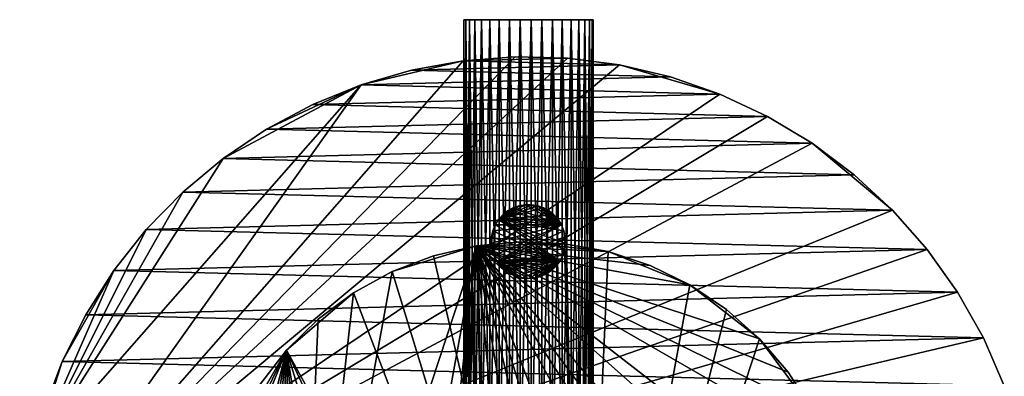
# Model space of a CAD drawing. Extents: x -135 to 135, y -147 to 35.
# Drawn here: x -28 to 26, y 10 to 30 of the extents above; entities that cross this region are included whole.
import ezdxf

# ---------------------------------------------------------------- set-up
doc = ezdxf.new("R2010")
doc.units = 0
doc.header["$MEASUREMENT"] = 0
for name, color, linetype in [('L6', 7, 'Continuous'), ('L7', 7, 'Continuous'), ('L8', 7, 'Continuous'), ('L9', 7, 'Continuous')]:
    doc.layers.add(name, color=color, linetype=linetype)

msp = doc.modelspace()

# ---------------------------------------------------------------- linework, layer by layer
at = {"layer": 'L6', "color": 7}
for points in [[(-7.359297, 15.87736, 9), (-2.802733, 17.2741, 9), (-12.49614, -12.25139, 9)], [(-8.727367, -15.16849, 9), (-12.49614, -12.25139, 9), (-2.802733, 17.2741, 9)], [(-8.727367, -15.16849, 9), (-2.802733, 17.2741, 9), (-6.580637, -16.21559, 9)], [(-5.128786, 16.73157, 9), (-2.802733, 17.2741, 9), (-7.359297, 15.87736, 9)], [(-6.580637, -16.21559, 9), (-2.802733, 17.2741, 9), (-4.311323, -16.96062, 9)], [(-5.128786, 16.73157, 9), (-5.128786, 16.73157, 79), (-2.802733, 17.2741, 79)], [(-5.128786, 16.73157, 9), (-2.802733, 17.2741, 79), (-2.802733, 17.2741, 9)], [(2.802733, -17.2741, 79), (-2.802733, 17.2741, 79), (-5.128786, 16.73157, 79)], [(-2.802733, 17.2741, 9), (-1.961697, -17.3897, 9), (-4.311323, -16.96062, 9)], [(-2.802733, 17.2741, 9), (-2.802733, 17.2741, 79), (-0.424471, 17.49485, 79)], [(-2.802733, 17.2741, 9), (-0.424471, 17.49485, 79), (-0.424471, 17.49485, 9)], [(1.961697, 17.3897, 9), (-2.802733, 17.2741, 9), (-0.424471, 17.49485, 9)], [(4.311323, 16.96062, 79), (-0.424471, 17.49485, 79), (-2.802733, 17.2741, 79)], [(1.961697, 17.3897, 9), (2.802733, -17.2741, 9), (-2.802733, 17.2741, 9)], [(2.802733, -17.2741, 9), (0.424471, -17.49485, 9), (-2.802733, 17.2741, 9)], [(-2.802733, 17.2741, 9), (0.424471, -17.49485, 9), (-1.961697, -17.3897, 9)], [(16.34257, 6.258632, 79), (15.33813, 8.425652, 79), (-2.802733, 17.2741, 79)], [(5.128786, -16.73157, 79), (-2.802733, 17.2741, 79), (2.802733, -17.2741, 79)], [(9.45272, -14.72739, 79), (13.07559, -11.63095, 79), (-2.802733, 17.2741, 79)], [(9.45272, -14.72739, 79), (-2.802733, 17.2741, 79), (7.359297, -15.87736, 79)], [(7.359297, -15.87736, 79), (-2.802733, 17.2741, 79), (5.128786, -16.73157, 79)], [(13.07559, -11.63095, 79), (14.53755, -9.742156, 79), (-2.802733, 17.2741, 79)], [(-2.802733, 17.2741, 79), (14.53755, -9.742156, 79), (15.7287, -7.671888, 79)], [(-2.802733, 17.2741, 79), (15.7287, -7.671888, 79), (16.62686, -5.458706, 79)], [(12.49614, 12.25139, 79), (8.727367, 15.16849, 79), (-2.802733, 17.2741, 79)], [(12.49614, 12.25139, 79), (-2.802733, 17.2741, 79), (14.04798, 10.43572, 79)], [(14.04798, 10.43572, 79), (-2.802733, 17.2741, 79), (15.33813, 8.425652, 79)], [(4.311323, 16.96062, 79), (-2.802733, 17.2741, 79), (6.580637, 16.21559, 79)], [(6.580637, 16.21559, 79), (-2.802733, 17.2741, 79), (8.727367, 15.16849, 79)], [(17.4251, 1.617373, 79), (16.34257, 6.258632, 79), (-2.802733, 17.2741, 79)], [(17.4251, 1.617373, 79), (-2.802733, 17.2741, 79), (17.48303, -0.770409, 79)], [(17.48303, -0.770409, 79), (-2.802733, 17.2741, 79), (16.62686, -5.458706, 79)], [(-0.424471, 17.49485, 9), (-0.424471, 17.49485, 79), (1.961697, 17.3897, 79)], [(-0.424471, 17.49485, 9), (1.961697, 17.3897, 79), (1.961697, 17.3897, 9)], [(1.961697, 17.3897, 79), (-0.424471, 17.49485, 79), (4.311323, 16.96062, 79)], [(1.961697, 17.3897, 9), (1.961697, 17.3897, 79), (4.311323, 16.96062, 79)], [(1.961697, 17.3897, 9), (4.311323, 16.96062, 79), (4.311323, 16.96062, 9)], [(4.311323, 16.96062, 9), (2.802733, -17.2741, 9), (1.961697, 17.3897, 9)], [(-7.359297, 15.87736, 9), (-7.359297, 15.87736, 79), (-5.128786, 16.73157, 79)], [(-7.359297, 15.87736, 9), (-5.128786, 16.73157, 79), (-5.128786, 16.73157, 9)], [(2.802733, -17.2741, 79), (-5.128786, 16.73157, 79), (-7.359297, 15.87736, 79)], [(4.311323, 16.96062, 9), (8.727367, 15.16849, 9), (2.802733, -17.2741, 9)], [(4.311323, 16.96062, 9), (4.311323, 16.96062, 79), (6.580637, 16.21559, 79)], [(4.311323, 16.96062, 9), (6.580637, 16.21559, 79), (6.580637, 16.21559, 9)], [(6.580637, 16.21559, 9), (8.727367, 15.16849, 9), (4.311323, 16.96062, 9)], [(6.580637, 16.21559, 9), (6.580637, 16.21559, 79), (8.727367, 15.16849, 79)], [(6.580637, 16.21559, 9), (8.727367, 15.16849, 79), (8.727367, 15.16849, 9)], [(-7.359297, 15.87736, 9), (-12.49614, -12.25139, 9), (-9.45272, 14.72739, 9)], [(-9.45272, 14.72739, 9), (-9.45272, 14.72739, 79), (-7.359297, 15.87736, 79)], [(-9.45272, 14.72739, 9), (-7.359297, 15.87736, 79), (-7.359297, 15.87736, 9)], [(-7.359297, 15.87736, 79), (-9.45272, 14.72739, 79), (2.802733, -17.2741, 79)], [(10.71152, 13.83883, 9), (2.802733, -17.2741, 9), (8.727367, 15.16849, 9)], [(8.727367, 15.16849, 9), (8.727367, 15.16849, 79), (10.71152, 13.83883, 79)], [(8.727367, 15.16849, 9), (10.71152, 13.83883, 79), (10.71152, 13.83883, 9)], [(10.71152, 13.83883, 79), (8.727367, 15.16849, 79), (12.49614, 12.25139, 79)], [(-9.45272, 14.72739, 79), (-11.37006, 13.30307, 79), (-13.07559, 11.63095, 79)], [(2.802733, -17.2741, 79), (-9.45272, 14.72739, 79), (-13.07559, 11.63095, 79)], [(-9.45272, 14.72739, 9), (-12.49614, -12.25139, 9), (-11.37006, 13.30307, 9)], [(-11.37006, 13.30307, 9), (-11.37006, 13.30307, 79), (-9.45272, 14.72739, 79)], [(-11.37006, 13.30307, 9), (-9.45272, 14.72739, 79), (-9.45272, 14.72739, 9)], [(12.49614, 12.25139, 9), (2.802733, -17.2741, 9), (10.71152, 13.83883, 9)], [(10.71152, 13.83883, 9), (10.71152, 13.83883, 79), (12.49614, 12.25139, 79)], [(10.71152, 13.83883, 9), (12.49614, 12.25139, 79), (12.49614, 12.25139, 9)], [(-13.07559, 11.63095, 9), (-13.07559, 11.63095, 79), (-11.37006, 13.30307, 79)], [(-13.07559, 11.63095, 9), (-11.37006, 13.30307, 79), (-11.37006, 13.30307, 9)], [(-11.37006, 13.30307, 9), (-12.49614, -12.25139, 9), (-13.07559, 11.63095, 9)], [(12.49614, 12.25139, 9), (15.33813, 8.425652, 9), (2.802733, -17.2741, 9)], [(12.49614, 12.25139, 9), (12.49614, 12.25139, 79), (14.04798, 10.43572, 79)], [(12.49614, 12.25139, 9), (14.04798, 10.43572, 79), (14.04798, 10.43572, 9)], [(14.04798, 10.43572, 9), (15.33813, 8.425652, 9), (12.49614, 12.25139, 9)], [(-17.04257, -3.975026, 9), (-17.48303, 0.770409, 9), (-13.07559, 11.63095, 9)], [(-17.21529, 3.14384, 9), (-13.07559, 11.63095, 9), (-17.48303, 0.770409, 9)], [(-16.62686, 5.458706, 9), (-13.07559, 11.63095, 9), (-17.21529, 3.14384, 9)], [(-17.04257, -3.975026, 9), (-13.07559, 11.63095, 9), (-16.34257, -6.258632, 9)], [(-16.62686, 5.458706, 9), (-14.53755, 9.742156, 9), (-13.07559, 11.63095, 9)], [(-16.34257, -6.258632, 9), (-13.07559, 11.63095, 9), (-15.33813, -8.425652, 9)], [(-13.07559, 11.63095, 9), (-14.04798, -10.43572, 9), (-15.33813, -8.425652, 9)], [(-14.53755, 9.742156, 9), (-14.53755, 9.742156, 79), (-13.07559, 11.63095, 79)], [(-14.53755, 9.742156, 9), (-13.07559, 11.63095, 79), (-13.07559, 11.63095, 9)], [(-12.49614, -12.25139, 79), (-13.07559, 11.63095, 79), (-14.53755, 9.742156, 79)], [(-13.07559, 11.63095, 9), (-12.49614, -12.25139, 9), (-14.04798, -10.43572, 9)], [(2.802733, -17.2741, 79), (-13.07559, 11.63095, 79), (0.424471, -17.49485, 79)], [(0.424471, -17.49485, 79), (-13.07559, 11.63095, 79), (-4.311323, -16.96062, 79)], [(-8.727367, -15.16849, 79), (-4.311323, -16.96062, 79), (-13.07559, 11.63095, 79)], [(-8.727367, -15.16849, 79), (-13.07559, 11.63095, 79), (-10.71152, -13.83883, 79)], [(-10.71152, -13.83883, 79), (-13.07559, 11.63095, 79), (-12.49614, -12.25139, 79)], [(14.04798, 10.43572, 9), (15.33813, 8.425652, 79), (15.33813, 8.425652, 9)], [(14.04798, 10.43572, 9), (14.04798, 10.43572, 79), (15.33813, 8.425652, 79)]]:
    msp.add_3dface(points, dxfattribs=at)
at = {"layer": 'L7', "color": 7}
for points in [[(-1.607994, 18.68927, 25), (0.503956, 19.43547, 25), (0.169612, 19.4928, 25)], [(-1.607994, 18.68927, 25), (0.169612, 19.4928, 25), (-0.169612, 19.4928, 25)], [(-0.503956, 19.43547, 25), (-1.607994, 18.68927, 25), (-0.169612, 19.4928, 25)], [(0.823803, 19.32246, 25), (0.503956, 19.43547, 25), (-1.607994, 18.68927, 25)], [(-0.823803, 19.32246, 25), (-1.607994, 18.68927, 25), (-0.503956, 19.43547, 25)], [(1.383878, 18.94391, 25), (0.823803, 19.32246, 25), (-1.607994, 18.68927, 25)], [(-0.823803, 19.32246, 25), (-1.383878, 18.94391, 25), (-1.607994, 18.68927, 25)], [(-1.11995, 19.15702, 25), (-1.383878, 18.94391, 25), (-0.823803, 19.32246, 25)], [(-1.11995, 19.15702), (-1.11995, 19.15702, 25), (-0.823803, 19.32246, 25)], [(-1.11995, 19.15702), (-0.823803, 19.32246, 25), (-0.823803, 19.32246)], [(-0.823803, 19.32246), (1.785852, 18.40041), (-1.11995, 19.15702)], [(-0.503956, 19.43547), (-0.169612, 19.4928), (-0.823803, 19.32246)], [(-0.823803, 19.32246), (-0.169612, 19.4928), (1.785852, 18.40041)], [(-0.823803, 19.32246), (-0.823803, 19.32246, 25), (-0.503956, 19.43547, 25)], [(-0.823803, 19.32246), (-0.503956, 19.43547, 25), (-0.503956, 19.43547)], [(-0.503956, 19.43547), (-0.503956, 19.43547, 25), (-0.169612, 19.4928, 25)], [(-0.503956, 19.43547), (-0.169612, 19.4928, 25), (-0.169612, 19.4928)], [(-0.169612, 19.4928), (-0.169612, 19.4928, 25), (0.169612, 19.4928, 25)], [(-0.169612, 19.4928), (0.169612, 19.4928, 25), (0.169612, 19.4928)], [(-0.169612, 19.4928), (0.169612, 19.4928), (1.785852, 18.40041)], [(0.169612, 19.4928), (0.169612, 19.4928, 25), (0.503956, 19.43547, 25)], [(0.169612, 19.4928), (0.503956, 19.43547, 25), (0.503956, 19.43547)], [(1.785852, 18.40041), (0.169612, 19.4928), (0.503956, 19.43547)], [(0.503956, 19.43547), (0.503956, 19.43547, 25), (0.823803, 19.32246, 25)], [(0.503956, 19.43547), (0.823803, 19.32246, 25), (0.823803, 19.32246)], [(1.785852, 18.40041), (0.503956, 19.43547), (1.607994, 18.68927)], [(1.607994, 18.68927), (0.503956, 19.43547), (0.823803, 19.32246)], [(0.823803, 19.32246), (0.823803, 19.32246, 25), (1.11995, 19.15702, 25)], [(0.823803, 19.32246), (1.11995, 19.15702, 25), (1.11995, 19.15702)], [(1.607994, 18.68927), (0.823803, 19.32246), (1.383878, 18.94391)], [(1.383878, 18.94391), (0.823803, 19.32246), (1.11995, 19.15702)], [(1.11995, 19.15702, 25), (0.823803, 19.32246, 25), (1.383878, 18.94391, 25)], [(-1.785852, 18.40041), (-1.785852, 18.40041, 25), (-1.607994, 18.68927, 25)], [(-1.785852, 18.40041), (-1.607994, 18.68927, 25), (-1.607994, 18.68927)], [(1.785852, 18.40041), (-1.785852, 18.40041), (-1.607994, 18.68927)], [(1.703058, 16.45138, 25), (-1.607994, 18.68927, 25), (-1.785852, 18.40041, 25)], [(-1.607994, 18.68927), (-1.607994, 18.68927, 25), (-1.383878, 18.94391, 25)], [(-1.607994, 18.68927), (-1.383878, 18.94391, 25), (-1.383878, 18.94391)], [(1.785852, 18.40041), (-1.607994, 18.68927), (-1.383878, 18.94391)], [(1.383878, 18.94391, 25), (-1.607994, 18.68927, 25), (1.607994, 18.68927, 25)], [(-1.607994, 18.68927, 25), (1.912333, 18.08565, 25), (1.785852, 18.40041, 25)], [(1.855778, 16.75429, 25), (-1.607994, 18.68927, 25), (1.703058, 16.45138, 25)], [(1.998198, 17.41512, 25), (1.912333, 18.08565, 25), (-1.607994, 18.68927, 25)], [(1.998198, 17.41512, 25), (-1.607994, 18.68927, 25), (1.955111, 17.07864, 25)], [(1.955111, 17.07864, 25), (-1.607994, 18.68927, 25), (1.855778, 16.75429, 25)], [(1.607994, 18.68927, 25), (-1.607994, 18.68927, 25), (1.785852, 18.40041, 25)], [(-1.383878, 18.94391), (-1.383878, 18.94391, 25), (-1.11995, 19.15702, 25)], [(-1.383878, 18.94391), (-1.11995, 19.15702, 25), (-1.11995, 19.15702)], [(-1.11995, 19.15702), (1.785852, 18.40041), (-1.383878, 18.94391)], [(1.11995, 19.15702), (1.11995, 19.15702, 25), (1.383878, 18.94391, 25)], [(1.11995, 19.15702), (1.383878, 18.94391, 25), (1.383878, 18.94391)], [(1.383878, 18.94391), (1.383878, 18.94391, 25), (1.607994, 18.68927, 25)], [(1.383878, 18.94391), (1.607994, 18.68927, 25), (1.607994, 18.68927)], [(1.607994, 18.68927), (1.607994, 18.68927, 25), (1.785852, 18.40041, 25)], [(1.607994, 18.68927), (1.785852, 18.40041, 25), (1.785852, 18.40041)], [(-1.998198, 17.41512), (-1.912333, 18.08565), (1.785852, 18.40041)], [(-1.855778, 16.75429), (-1.998198, 17.41512), (1.785852, 18.40041)], [(-1.912333, 18.08565), (-1.912333, 18.08565, 25), (-1.785852, 18.40041, 25)], [(-1.912333, 18.08565), (-1.785852, 18.40041, 25), (-1.785852, 18.40041)], [(-1.912333, 18.08565), (-1.785852, 18.40041), (1.785852, 18.40041)], [(1.703058, 16.45138, 25), (-1.785852, 18.40041, 25), (-1.912333, 18.08565, 25)], [(-1.855778, 16.75429), (1.785852, 18.40041), (-1.703058, 16.45138)], [(-1.703058, 16.45138), (1.785852, 18.40041), (1.912333, 18.08565)], [(1.785852, 18.40041), (1.785852, 18.40041, 25), (1.912333, 18.08565, 25)], [(1.785852, 18.40041), (1.912333, 18.08565, 25), (1.912333, 18.08565)], [(-1.983801, 17.75404), (-1.912333, 18.08565), (-1.998198, 17.41512)], [(-1.998198, 17.41512), (-1.998198, 17.41512, 25), (-1.983801, 17.75404, 25)], [(-1.998198, 17.41512), (-1.983801, 17.75404, 25), (-1.983801, 17.75404)], [(-1.998198, 17.41512, 25), (1.703058, 16.45138, 25), (-1.983801, 17.75404, 25)], [(-1.983801, 17.75404), (-1.983801, 17.75404, 25), (-1.912333, 18.08565, 25)], [(-1.983801, 17.75404), (-1.912333, 18.08565, 25), (-1.912333, 18.08565)], [(-1.983801, 17.75404, 25), (1.703058, 16.45138, 25), (-1.912333, 18.08565, 25)], [(1.983801, 17.75404), (-1.703058, 16.45138), (1.912333, 18.08565)], [(1.998198, 17.41512), (-1.703058, 16.45138), (1.983801, 17.75404)], [(1.912333, 18.08565), (1.912333, 18.08565, 25), (1.983801, 17.75404, 25)], [(1.912333, 18.08565), (1.983801, 17.75404, 25), (1.983801, 17.75404)], [(1.983801, 17.75404, 25), (1.912333, 18.08565, 25), (1.998198, 17.41512, 25)], [(1.983801, 17.75404), (1.983801, 17.75404, 25), (1.998198, 17.41512, 25)], [(1.983801, 17.75404), (1.998198, 17.41512, 25), (1.998198, 17.41512)], [(-1.955111, 17.07864), (-1.955111, 17.07864, 25), (-1.998198, 17.41512, 25)], [(-1.955111, 17.07864), (-1.998198, 17.41512, 25), (-1.998198, 17.41512)], [(-1.955111, 17.07864), (-1.998198, 17.41512), (-1.855778, 16.75429)], [(-1.955111, 17.07864, 25), (-1.855778, 16.75429, 25), (-1.998198, 17.41512, 25)], [(-1.998198, 17.41512, 25), (-1.855778, 16.75429, 25), (1.703058, 16.45138, 25)], [(-1.855778, 16.75429), (-1.855778, 16.75429, 25), (-1.955111, 17.07864, 25)], [(-1.855778, 16.75429), (-1.955111, 17.07864, 25), (-1.955111, 17.07864)], [(1.998198, 17.41512), (1.855778, 16.75429), (-1.703058, 16.45138)], [(1.955111, 17.07864), (1.855778, 16.75429), (1.998198, 17.41512)], [(1.955111, 17.07864), (1.955111, 17.07864, 25), (1.855778, 16.75429, 25)], [(1.955111, 17.07864), (1.855778, 16.75429, 25), (1.855778, 16.75429)], [(1.998198, 17.41512), (1.998198, 17.41512, 25), (1.955111, 17.07864, 25)], [(1.998198, 17.41512), (1.955111, 17.07864, 25), (1.955111, 17.07864)], [(-1.703058, 16.45138), (-1.703058, 16.45138, 25), (-1.855778, 16.75429, 25)], [(-1.703058, 16.45138), (-1.855778, 16.75429, 25), (-1.855778, 16.75429)], [(-1.855778, 16.75429, 25), (-1.703058, 16.45138, 25), (1.703058, 16.45138, 25)], [(1.855778, 16.75429), (1.703058, 16.45138), (-1.703058, 16.45138)], [(1.855778, 16.75429), (1.855778, 16.75429, 25), (1.703058, 16.45138, 25)], [(1.855778, 16.75429), (1.703058, 16.45138, 25), (1.703058, 16.45138)], [(-1.501345, 16.17865), (-1.501345, 16.17865, 25), (-1.703058, 16.45138, 25)], [(-1.501345, 16.17865), (-1.703058, 16.45138, 25), (-1.703058, 16.45138)], [(-1.25644, 15.94393), (-1.501345, 16.17865), (-1.703058, 16.45138)], [(-1.703058, 16.45138), (1.703058, 16.45138), (1.501345, 16.17865)], [(-1.703058, 16.45138), (0.338002, 15.52877), (0, 15.5)], [(0.97539, 15.75397), (0.338002, 15.52877), (-1.703058, 16.45138)], [(0.97539, 15.75397), (-1.703058, 16.45138), (1.25644, 15.94393)], [(1.25644, 15.94393), (-1.703058, 16.45138), (1.501345, 16.17865)], [(-0.66628, 15.61425), (-1.25644, 15.94393), (-1.703058, 16.45138)], [(-0.66628, 15.61425), (-1.703058, 16.45138), (-0.338002, 15.52877)], [(-0.338002, 15.52877), (-1.703058, 16.45138), (0, 15.5)], [(-1.501345, 16.17865, 25), (1.703058, 16.45138, 25), (-1.703058, 16.45138, 25)], [(-1.25644, 15.94393, 25), (1.703058, 16.45138, 25), (-1.501345, 16.17865, 25)], [(-1.25644, 15.94393), (-1.25644, 15.94393, 25), (-1.501345, 16.17865, 25)], [(-1.25644, 15.94393), (-1.501345, 16.17865, 25), (-1.501345, 16.17865)], [(-1.25644, 15.94393, 25), (-0.66628, 15.61425, 25), (1.703058, 16.45138, 25)], [(-0.66628, 15.61425, 25), (-0.338002, 15.52877, 25), (1.703058, 16.45138, 25)], [(1.703058, 16.45138, 25), (-0.338002, 15.52877, 25), (0, 15.5, 25)], [(1.703058, 16.45138, 25), (0, 15.5, 25), (0.338002, 15.52877, 25)], [(0.66628, 15.61425, 25), (1.703058, 16.45138, 25), (0.338002, 15.52877, 25)], [(0.97539, 15.75397, 25), (1.703058, 16.45138, 25), (0.66628, 15.61425, 25)], [(0.97539, 15.75397, 25), (1.501345, 16.17865, 25), (1.703058, 16.45138, 25)], [(1.25644, 15.94393, 25), (1.501345, 16.17865, 25), (0.97539, 15.75397, 25)], [(1.501345, 16.17865), (1.501345, 16.17865, 25), (1.25644, 15.94393, 25)], [(1.501345, 16.17865), (1.25644, 15.94393, 25), (1.25644, 15.94393)], [(1.703058, 16.45138), (1.703058, 16.45138, 25), (1.501345, 16.17865, 25)], [(1.703058, 16.45138), (1.501345, 16.17865, 25), (1.501345, 16.17865)], [(-0.97539, 15.75397), (-0.97539, 15.75397, 25), (-1.25644, 15.94393, 25)], [(-0.97539, 15.75397), (-1.25644, 15.94393, 25), (-1.25644, 15.94393)], [(-0.97539, 15.75397), (-1.25644, 15.94393), (-0.66628, 15.61425)], [(-0.97539, 15.75397, 25), (-0.66628, 15.61425, 25), (-1.25644, 15.94393, 25)], [(-0.66628, 15.61425), (-0.66628, 15.61425, 25), (-0.97539, 15.75397, 25)], [(-0.66628, 15.61425), (-0.97539, 15.75397, 25), (-0.97539, 15.75397)], [(-0.338002, 15.52877), (-0.338002, 15.52877, 25), (-0.66628, 15.61425, 25)], [(-0.338002, 15.52877), (-0.66628, 15.61425, 25), (-0.66628, 15.61425)], [(0, 15.5), (0, 15.5, 25), (-0.338002, 15.52877, 25)], [(0, 15.5), (-0.338002, 15.52877, 25), (-0.338002, 15.52877)], [(0.338002, 15.52877), (0, 15.5, 25), (0, 15.5)], [(0.338002, 15.52877), (0.338002, 15.52877, 25), (0, 15.5, 25)], [(0.66628, 15.61425), (0.338002, 15.52877), (0.97539, 15.75397)], [(0.66628, 15.61425), (0.66628, 15.61425, 25), (0.338002, 15.52877, 25)], [(0.66628, 15.61425), (0.338002, 15.52877, 25), (0.338002, 15.52877)], [(0.97539, 15.75397), (0.97539, 15.75397, 25), (0.66628, 15.61425, 25)], [(0.97539, 15.75397), (0.66628, 15.61425, 25), (0.66628, 15.61425)], [(1.25644, 15.94393), (1.25644, 15.94393, 25), (0.97539, 15.75397, 25)], [(1.25644, 15.94393), (0.97539, 15.75397, 25), (0.97539, 15.75397)]]:
    msp.add_3dface(points, dxfattribs=at)
at = {"layer": 'L8', "color": 7}
for points in [[(-3.387065, 29.5, 27.11808), (-3.387065, 4.5, 27.11808), (-3.487391, 4.5, 27.70318)], [(-3.387065, 29.5, 27.11808), (-3.487391, 4.5, 27.70318), (-3.487391, 29.5, 27.70318)], [(-3.487391, 29.5, 27.70318), (-3.487391, 4.5, 27.70318), (-3.487391, 4.5, 28.29682)], [(-3.487391, 29.5, 27.70318), (-3.487391, 4.5, 28.29682), (-3.487391, 29.5, 28.29682)], [(-3.487391, 29.5, 28.29682), (-3.487391, 4.5, 28.29682), (-3.387065, 4.5, 28.88192)], [(-3.487391, 29.5, 28.29682), (-3.387065, 4.5, 28.88192), (-3.387065, 29.5, 28.88192)], [(-3.387065, 29.5, 28.88192), (-3.1893, 29.5, 29.44165), (-3.487391, 29.5, 28.29682)], [(-3.487391, 29.5, 28.29682), (-3.1893, 29.5, 29.44165), (-1.575713, 29.5, 31.12524)], [(-3.487391, 29.5, 28.29682), (-1.575713, 29.5, 31.12524), (-3.487391, 29.5, 27.70318)], [(-3.487391, 29.5, 27.70318), (-1.575713, 29.5, 31.12524), (-3.1893, 29.5, 26.55835)], [(-3.487391, 29.5, 27.70318), (-3.1893, 29.5, 26.55835), (-3.387065, 29.5, 27.11808)], [(-3.1893, 29.5, 26.55835), (-3.1893, 4.5, 26.55835), (-3.387065, 4.5, 27.11808)], [(-3.1893, 29.5, 26.55835), (-3.387065, 4.5, 27.11808), (-3.387065, 29.5, 27.11808)], [(-3.387065, 29.5, 28.88192), (-3.387065, 4.5, 28.88192), (-3.1893, 4.5, 29.44165)], [(-3.387065, 29.5, 28.88192), (-3.1893, 4.5, 29.44165), (-3.1893, 29.5, 29.44165)], [(-2.899784, 29.5, 26.04009), (-2.899784, 4.5, 26.04009), (-3.1893, 4.5, 26.55835)], [(-2.899784, 29.5, 26.04009), (-3.1893, 4.5, 26.55835), (-3.1893, 29.5, 26.55835)], [(-3.1893, 29.5, 29.44165), (-3.1893, 4.5, 29.44165), (-2.899784, 4.5, 29.95991)], [(-3.1893, 29.5, 29.44165), (-2.899784, 4.5, 29.95991), (-2.899784, 29.5, 29.95991)], [(-1.575713, 29.5, 31.12524), (-2.899784, 29.5, 26.04009), (-3.1893, 29.5, 26.55835)], [(-1.575713, 29.5, 31.12524), (-3.1893, 29.5, 29.44165), (-2.081216, 29.5, 30.81399)], [(-2.081216, 29.5, 30.81399), (-3.1893, 29.5, 29.44165), (-2.899784, 29.5, 29.95991)], [(-2.526846, 29.5, 25.57821), (-2.526846, 4.5, 25.57821), (-2.899784, 4.5, 26.04009)], [(-2.526846, 29.5, 25.57821), (-2.899784, 4.5, 26.04009), (-2.899784, 29.5, 26.04009)], [(-2.899784, 29.5, 29.95991), (-2.899784, 4.5, 29.95991), (-2.526846, 4.5, 30.42179)], [(-2.899784, 29.5, 29.95991), (-2.526846, 4.5, 30.42179), (-2.526846, 29.5, 30.42179)], [(-1.575713, 29.5, 31.12524), (-2.526846, 29.5, 25.57821), (-2.899784, 29.5, 26.04009)], [(-2.081216, 29.5, 30.81399), (-2.899784, 29.5, 29.95991), (-2.526846, 29.5, 30.42179)], [(-2.081216, 29.5, 25.18601), (-2.081216, 4.5, 25.18601), (-2.526846, 4.5, 25.57821)], [(-2.081216, 29.5, 25.18601), (-2.526846, 4.5, 25.57821), (-2.526846, 29.5, 25.57821)], [(-2.526846, 29.5, 30.42179), (-2.526846, 4.5, 30.42179), (-2.081216, 4.5, 30.81399)], [(-2.526846, 29.5, 30.42179), (-2.081216, 4.5, 30.81399), (-2.081216, 29.5, 30.81399)], [(-2.081216, 29.5, 25.18601), (-2.526846, 29.5, 25.57821), (-1.575713, 29.5, 31.12524)], [(-1.575713, 29.5, 24.87476), (-1.575713, 4.5, 24.87476), (-2.081216, 4.5, 25.18601)], [(-1.575713, 29.5, 24.87476), (-2.081216, 4.5, 25.18601), (-2.081216, 29.5, 25.18601)], [(-2.081216, 29.5, 30.81399), (-2.081216, 4.5, 30.81399), (-1.575713, 4.5, 31.12524)], [(-2.081216, 29.5, 30.81399), (-1.575713, 4.5, 31.12524), (-1.575713, 29.5, 31.12524)], [(-1.575713, 29.5, 31.12524), (-1.575713, 29.5, 24.87476), (-2.081216, 29.5, 25.18601)], [(-1.02488, 29.5, 24.65342), (-1.02488, 4.5, 24.65342), (-1.575713, 4.5, 24.87476)], [(-1.02488, 29.5, 24.65342), (-1.575713, 4.5, 24.87476), (-1.575713, 29.5, 24.87476)], [(-1.575713, 29.5, 31.12524), (-1.575713, 4.5, 31.12524), (-1.02488, 4.5, 31.34658)], [(-1.575713, 29.5, 31.12524), (-1.02488, 4.5, 31.34658), (-1.02488, 29.5, 31.34658)], [(-1.575713, 29.5, 31.12524), (-1.02488, 29.5, 31.34658), (1.835075, 29.5, 25.01965)], [(0.737377, 29.5, 24.57856), (-0.444562, 29.5, 24.52835), (-1.575713, 29.5, 31.12524)], [(0.737377, 29.5, 24.57856), (-1.575713, 29.5, 31.12524), (1.304998, 29.5, 24.75239)], [(1.304998, 29.5, 24.75239), (-1.575713, 29.5, 31.12524), (1.835075, 29.5, 25.01965)], [(-0.444562, 29.5, 24.52835), (-1.02488, 29.5, 24.65342), (-1.575713, 29.5, 31.12524)], [(-1.575713, 29.5, 31.12524), (-1.02488, 29.5, 24.65342), (-1.575713, 29.5, 24.87476)], [(-0.444562, 29.5, 24.52835), (-0.444562, 4.5, 24.52835), (-1.02488, 4.5, 24.65342)], [(-0.444562, 29.5, 24.52835), (-1.02488, 4.5, 24.65342), (-1.02488, 29.5, 24.65342)], [(-1.02488, 29.5, 31.34658), (-1.02488, 4.5, 31.34658), (-0.444562, 4.5, 31.47165)], [(-1.02488, 29.5, 31.34658), (-0.444562, 4.5, 31.47165), (-0.444562, 29.5, 31.47165)], [(1.835075, 29.5, 25.01965), (-1.02488, 29.5, 31.34658), (-0.444562, 29.5, 31.47165)], [(0.148544, 29.5, 24.50315), (0.148544, 4.5, 24.50315), (-0.444562, 4.5, 24.52835)], [(0.148544, 29.5, 24.50315), (-0.444562, 4.5, 24.52835), (-0.444562, 29.5, 24.52835)], [(-0.444562, 29.5, 31.47165), (-0.444562, 4.5, 31.47165), (0.148544, 4.5, 31.49685)], [(-0.444562, 29.5, 31.47165), (0.148544, 4.5, 31.49685), (0.148544, 29.5, 31.49685)], [(0.148544, 29.5, 24.50315), (-0.444562, 29.5, 24.52835), (0.737377, 29.5, 24.57856)], [(0.148544, 29.5, 31.49685), (1.835075, 29.5, 25.01965), (-0.444562, 29.5, 31.47165)], [(0.737377, 29.5, 24.57856), (0.737377, 4.5, 24.57856), (0.148544, 4.5, 24.50315)], [(0.737377, 29.5, 24.57856), (0.148544, 4.5, 24.50315), (0.148544, 29.5, 24.50315)], [(0.148544, 29.5, 31.49685), (0.148544, 4.5, 31.49685), (0.737377, 4.5, 31.42144)], [(0.148544, 29.5, 31.49685), (0.737377, 4.5, 31.42144), (0.737377, 29.5, 31.42144)], [(0.737377, 29.5, 31.42144), (1.835075, 29.5, 25.01965), (0.148544, 29.5, 31.49685)], [(1.304998, 29.5, 24.75239), (1.304998, 4.5, 24.75239), (0.737377, 4.5, 24.57856)], [(1.304998, 29.5, 24.75239), (0.737377, 4.5, 24.57856), (0.737377, 29.5, 24.57856)], [(0.737377, 29.5, 31.42144), (0.737377, 4.5, 31.42144), (1.304998, 4.5, 31.24761)], [(0.737377, 29.5, 31.42144), (1.304998, 4.5, 31.24761), (1.304998, 29.5, 31.24761)], [(1.304998, 29.5, 31.24761), (1.835075, 29.5, 30.98035), (0.737377, 29.5, 31.42144)], [(0.737377, 29.5, 31.42144), (1.835075, 29.5, 30.98035), (1.835075, 29.5, 25.01965)], [(1.835075, 29.5, 25.01965), (1.835075, 4.5, 25.01965), (1.304998, 4.5, 24.75239)], [(1.835075, 29.5, 25.01965), (1.304998, 4.5, 24.75239), (1.304998, 29.5, 24.75239)], [(1.304998, 29.5, 31.24761), (1.304998, 4.5, 31.24761), (1.835075, 4.5, 30.98035)], [(1.304998, 29.5, 31.24761), (1.835075, 4.5, 30.98035), (1.835075, 29.5, 30.98035)], [(2.312361, 29.5, 25.37265), (2.312361, 4.5, 25.37265), (1.835075, 4.5, 25.01965)], [(2.312361, 29.5, 25.37265), (1.835075, 4.5, 25.01965), (1.835075, 29.5, 25.01965)], [(1.835075, 29.5, 30.98035), (1.835075, 4.5, 30.98035), (2.312361, 4.5, 30.62735)], [(1.835075, 29.5, 30.98035), (2.312361, 4.5, 30.62735), (2.312361, 29.5, 30.62735)], [(1.835075, 29.5, 25.01965), (1.835075, 29.5, 30.98035), (2.312361, 29.5, 30.62735)], [(2.312361, 29.5, 25.37265), (1.835075, 29.5, 25.01965), (2.723125, 29.5, 25.80123)], [(2.723125, 29.5, 25.80123), (1.835075, 29.5, 25.01965), (3.449656, 29.5, 28.5915)], [(3.055549, 29.5, 29.70693), (3.449656, 29.5, 28.5915), (1.835075, 29.5, 25.01965)], [(3.055549, 29.5, 29.70693), (1.835075, 29.5, 25.01965), (2.723125, 29.5, 30.19877)], [(2.723125, 29.5, 30.19877), (1.835075, 29.5, 25.01965), (2.312361, 29.5, 30.62735)], [(2.723125, 29.5, 25.80123), (2.723125, 4.5, 25.80123), (2.312361, 4.5, 25.37265)], [(2.723125, 29.5, 25.80123), (2.312361, 4.5, 25.37265), (2.312361, 29.5, 25.37265)], [(2.312361, 29.5, 30.62735), (2.312361, 4.5, 30.62735), (2.723125, 4.5, 30.19877)], [(2.312361, 29.5, 30.62735), (2.723125, 4.5, 30.19877), (2.723125, 29.5, 30.19877)], [(3.055549, 29.5, 26.29307), (3.055549, 4.5, 26.29307), (2.723125, 4.5, 25.80123)], [(3.055549, 29.5, 26.29307), (2.723125, 4.5, 25.80123), (2.723125, 29.5, 25.80123)], [(2.723125, 29.5, 30.19877), (2.723125, 4.5, 30.19877), (3.055549, 4.5, 29.70693)], [(2.723125, 29.5, 30.19877), (3.055549, 4.5, 29.70693), (3.055549, 29.5, 29.70693)], [(3.449656, 29.5, 27.4085), (3.055549, 29.5, 26.29307), (2.723125, 29.5, 25.80123)], [(3.449656, 29.5, 27.4085), (2.723125, 29.5, 25.80123), (3.5, 29.5, 28)], [(3.5, 29.5, 28), (2.723125, 29.5, 25.80123), (3.449656, 29.5, 28.5915)], [(3.300071, 29.5, 26.83401), (3.300071, 4.5, 26.83401), (3.055549, 4.5, 26.29307)], [(3.300071, 29.5, 26.83401), (3.055549, 4.5, 26.29307), (3.055549, 29.5, 26.29307)], [(3.055549, 29.5, 29.70693), (3.055549, 4.5, 29.70693), (3.300071, 4.5, 29.16599)], [(3.055549, 29.5, 29.70693), (3.300071, 4.5, 29.16599), (3.300071, 29.5, 29.16599)], [(3.300071, 29.5, 29.16599), (3.449656, 29.5, 28.5915), (3.055549, 29.5, 29.70693)], [(3.300071, 29.5, 26.83401), (3.055549, 29.5, 26.29307), (3.449656, 29.5, 27.4085)], [(3.449656, 29.5, 27.4085), (3.449656, 4.5, 27.4085), (3.300071, 4.5, 26.83401)], [(3.449656, 29.5, 27.4085), (3.300071, 4.5, 26.83401), (3.300071, 29.5, 26.83401)], [(3.300071, 29.5, 29.16599), (3.300071, 4.5, 29.16599), (3.449656, 4.5, 28.5915)], [(3.300071, 29.5, 29.16599), (3.449656, 4.5, 28.5915), (3.449656, 29.5, 28.5915)], [(3.449656, 29.5, 28.5915), (3.5, 4.5, 28), (3.5, 29.5, 28)], [(3.5, 29.5, 28), (3.5, 4.5, 28), (3.449656, 4.5, 27.4085)], [(3.5, 29.5, 28), (3.449656, 4.5, 27.4085), (3.449656, 29.5, 27.4085)], [(3.449656, 29.5, 28.5915), (3.449656, 4.5, 28.5915), (3.5, 4.5, 28)]]:
    msp.add_3dface(points, dxfattribs=at)
at = {"layer": 'L9', "color": 7}
for points in [[(-27.5, 0, 9), (2.122325, 27.41798, 9), (-0.708068, 27.49088, 9)], [(-0.708068, 27.49088, 9), (-3.530955, 27.27237, 9), (-27.5, 0, 9)], [(-27.5, 0, 9), (4.930221, 27.05444, 9), (2.122325, 27.41798, 9)], [(-27.5, 0, 9), (-3.530955, 27.27237, 9), (-9.034916, 25.97345, 9)], [(-3.530955, 27.27237, 9), (-6.316413, 26.76477, 9), (-9.034916, 25.97345, 9)], [(-3.530955, 27.27237, 9), (-3.530955, 27.27237), (-6.316413, 26.76477)], [(-3.530955, 27.27237, 9), (-6.316413, 26.76477), (-6.316413, 26.76477, 9)], [(-3.530955, 27.27237), (4.930221, 27.05444), (-6.316413, 26.76477)], [(-0.708068, 27.49088, 9), (-0.708068, 27.49088), (-3.530955, 27.27237)], [(-0.708068, 27.49088, 9), (-3.530955, 27.27237), (-3.530955, 27.27237, 9)], [(-0.708068, 27.49088), (2.122325, 27.41798), (-3.530955, 27.27237)], [(-3.530955, 27.27237), (2.122325, 27.41798), (4.930221, 27.05444)], [(2.122325, 27.41798, 9), (2.122325, 27.41798), (-0.708068, 27.49088)], [(2.122325, 27.41798, 9), (-0.708068, 27.49088), (-0.708068, 27.49088, 9)], [(4.930221, 27.05444, 9), (4.930221, 27.05444), (2.122325, 27.41798)], [(4.930221, 27.05444, 9), (2.122325, 27.41798), (2.122325, 27.41798, 9)], [(10.36002, 25.47391, 9), (4.930221, 27.05444, 9), (-27.5, 0, 9)], [(-6.316413, 26.76477, 9), (-6.316413, 26.76477), (-9.034916, 25.97345)], [(-6.316413, 26.76477, 9), (-9.034916, 25.97345), (-9.034916, 25.97345, 9)], [(-6.316413, 26.76477), (7.685855, 26.40412), (-9.034916, 25.97345)], [(-6.316413, 26.76477), (4.930221, 27.05444), (7.685855, 26.40412)], [(7.685855, 26.40412, 9), (7.685855, 26.40412), (4.930221, 27.05444)], [(7.685855, 26.40412, 9), (4.930221, 27.05444), (4.930221, 27.05444, 9)], [(10.36002, 25.47391, 9), (7.685855, 26.40412, 9), (4.930221, 27.05444, 9)], [(-9.034916, 25.97345), (7.685855, 26.40412), (10.36002, 25.47391)], [(10.36002, 25.47391, 9), (10.36002, 25.47391), (7.685855, 26.40412)], [(10.36002, 25.47391, 9), (7.685855, 26.40412), (7.685855, 26.40412, 9)], [(-27.5, 0, 9), (-9.034916, 25.97345, 9), (-26.91853, 5.625182, 9)], [(-26.91853, 5.625182, 9), (-9.034916, 25.97345, 9), (-16.50589, 21.99558, 9)], [(-16.50589, 21.99558, 9), (-9.034916, 25.97345, 9), (-14.1568, 23.57615, 9)], [(-14.1568, 23.57615, 9), (-9.034916, 25.97345, 9), (-11.65765, 24.90681, 9)], [(-9.034916, 25.97345, 9), (-9.034916, 25.97345), (-11.65765, 24.90681)], [(-9.034916, 25.97345, 9), (-11.65765, 24.90681), (-11.65765, 24.90681, 9)], [(-9.034916, 25.97345), (10.36002, 25.47391), (-11.65765, 24.90681)], [(-27.5, 0, 9), (12.92436, 24.27367, 9), (10.36002, 25.47391, 9)], [(-11.65765, 24.90681), (10.36002, 25.47391), (12.92436, 24.27367)], [(12.92436, 24.27367, 9), (12.92436, 24.27367), (10.36002, 25.47391)], [(12.92436, 24.27367, 9), (10.36002, 25.47391), (10.36002, 25.47391, 9)], [(-11.65765, 24.90681, 9), (-11.65765, 24.90681), (-14.1568, 23.57615)], [(-11.65765, 24.90681, 9), (-14.1568, 23.57615), (-14.1568, 23.57615, 9)], [(-11.65765, 24.90681), (12.92436, 24.27367), (-14.1568, 23.57615)], [(-27.5, 0, 9), (15.3517, 22.81612, 9), (12.92436, 24.27367, 9)], [(-14.1568, 23.57615), (12.92436, 24.27367), (15.3517, 22.81612)], [(15.3517, 22.81612, 9), (15.3517, 22.81612), (12.92436, 24.27367)], [(15.3517, 22.81612, 9), (12.92436, 24.27367), (12.92436, 24.27367, 9)], [(-14.1568, 23.57615, 9), (-14.1568, 23.57615), (-16.50589, 21.99558)], [(-14.1568, 23.57615, 9), (-16.50589, 21.99558), (-16.50589, 21.99558, 9)], [(-14.1568, 23.57615), (15.3517, 22.81612), (-16.50589, 21.99558)], [(19.69418, 19.19346, 9), (15.3517, 22.81612, 9), (-27.5, 0, 9)], [(-16.50589, 21.99558), (15.3517, 22.81612), (17.61631, 21.11671)], [(17.61631, 21.11671, 9), (17.61631, 21.11671), (15.3517, 22.81612)], [(17.61631, 21.11671, 9), (15.3517, 22.81612), (15.3517, 22.81612, 9)], [(19.69418, 19.19346, 9), (17.61631, 21.11671, 9), (15.3517, 22.81612, 9)], [(-26.91853, 5.625182, 9), (-16.50589, 21.99558, 9), (-18.68002, 20.18185, 9)], [(-16.50589, 21.99558, 9), (-16.50589, 21.99558), (-18.68002, 20.18185)], [(-16.50589, 21.99558, 9), (-18.68002, 20.18185), (-18.68002, 20.18185, 9)], [(-16.50589, 21.99558), (17.61631, 21.11671), (-18.68002, 20.18185)], [(-18.68002, 20.18185), (17.61631, 21.11671), (19.69418, 19.19346)], [(19.69418, 19.19346, 9), (19.69418, 19.19346), (17.61631, 21.11671)], [(19.69418, 19.19346, 9), (17.61631, 21.11671), (17.61631, 21.11671, 9)], [(-20.65613, 18.15418, 9), (-26.91853, 5.625182, 9), (-18.68002, 20.18185, 9)], [(-18.68002, 20.18185, 9), (-18.68002, 20.18185), (-20.65613, 18.15418)], [(-18.68002, 20.18185, 9), (-20.65613, 18.15418), (-20.65613, 18.15418, 9)], [(-18.68002, 20.18185), (19.69418, 19.19346), (-20.65613, 18.15418)], [(-27.5, 0, 9), (21.5633, 17.06676, 9), (19.69418, 19.19346, 9)], [(-20.65613, 18.15418), (19.69418, 19.19346), (21.5633, 17.06676)], [(21.5633, 17.06676, 9), (21.5633, 17.06676), (19.69418, 19.19346)], [(21.5633, 17.06676, 9), (19.69418, 19.19346), (19.69418, 19.19346, 9)], [(-22.41328, 15.93408, 9), (-26.91853, 5.625182, 9), (-20.65613, 18.15418, 9)], [(-20.65613, 18.15418, 9), (-20.65613, 18.15418), (-22.41328, 15.93408)], [(-20.65613, 18.15418, 9), (-22.41328, 15.93408), (-22.41328, 15.93408, 9)], [(-20.65613, 18.15418), (21.5633, 17.06676), (-22.41328, 15.93408)], [(-27.5, 0, 9), (23.20383, 14.75915, 9), (21.5633, 17.06676, 9)], [(-22.41328, 15.93408), (21.5633, 17.06676), (23.20383, 14.75915)], [(23.20383, 14.75915, 9), (23.20383, 14.75915), (21.5633, 17.06676)], [(23.20383, 14.75915, 9), (21.5633, 17.06676), (21.5633, 17.06676, 9)], [(-22.41328, 15.93408, 9), (-25.19871, 11.01248, 9), (-26.91853, 5.625182, 9)], [(-23.93284, 13.54507, 9), (-25.19871, 11.01248, 9), (-22.41328, 15.93408, 9)], [(-22.41328, 15.93408, 9), (-22.41328, 15.93408), (-23.93284, 13.54507)], [(-22.41328, 15.93408, 9), (-23.93284, 13.54507), (-23.93284, 13.54507, 9)], [(-22.41328, 15.93408), (23.20383, 14.75915), (-23.93284, 13.54507)], [(24.5984, 12.29508, 9), (23.20383, 14.75915, 9), (-27.5, 0, 9)], [(-23.93284, 13.54507), (23.20383, 14.75915), (24.5984, 12.29508)], [(24.5984, 12.29508, 9), (24.5984, 12.29508), (23.20383, 14.75915)], [(24.5984, 12.29508, 9), (23.20383, 14.75915), (23.20383, 14.75915, 9)], [(-23.93284, 13.54507, 9), (-23.93284, 13.54507), (-25.19871, 11.01248)], [(-23.93284, 13.54507, 9), (-25.19871, 11.01248), (-25.19871, 11.01248, 9)], [(-23.93284, 13.54507), (24.5984, 12.29508), (-25.19871, 11.01248)], [(24.5984, 12.29508, 9), (-27.5, 0, 9), (25.73221, 9.700682, 9)], [(-25.19871, 11.01248), (24.5984, 12.29508), (25.73221, 9.700682)], [(25.73221, 9.700682, 9), (25.73221, 9.700682), (24.5984, 12.29508)], [(25.73221, 9.700682, 9), (24.5984, 12.29508), (24.5984, 12.29508, 9)], [(-25.19871, 11.01248, 9), (-26.19747, 8.363158, 9), (-26.91853, 5.625182, 9)], [(-25.19871, 11.01248, 9), (-25.19871, 11.01248), (-26.19747, 8.363158)], [(-25.19871, 11.01248, 9), (-26.19747, 8.363158), (-26.19747, 8.363158, 9)], [(-25.19871, 11.01248), (25.73221, 9.700682), (-26.19747, 8.363158)]]:
    msp.add_3dface(points, dxfattribs=at)

doc.saveas('drawing.dxf')
